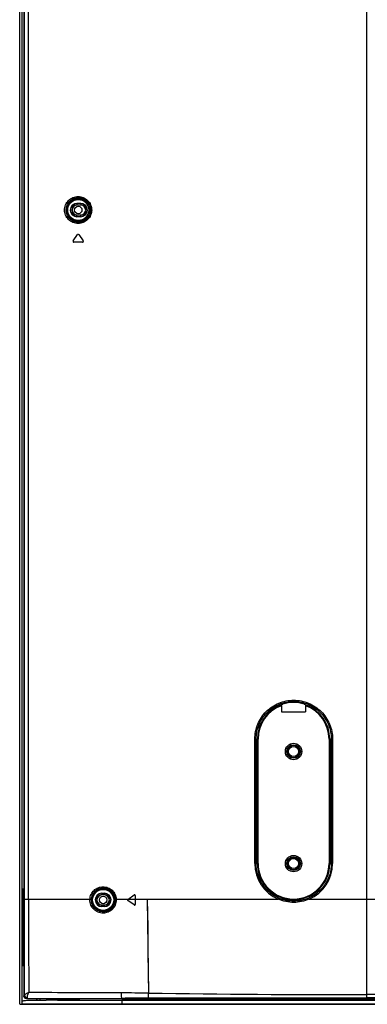
# Model space of a CAD drawing. Units: millimetres. Extents: x 0 to 420, y 0 to 297.
# Drawn here: x 271 to 287, y 106 to 150 of the extents above; entities that cross this region are included whole.
import ezdxf

# ---------------------------------------------------------------- set-up
doc = ezdxf.new("R2010")
doc.units = ezdxf.units.MM
doc.header["$LTSCALE"] = 23.1
doc.layers.add('7_ALL_FEATURES', color=7, linetype='CONTINUOUS')

msp = doc.modelspace()

# ---------------------------------------------------------------- linework, layer by layer
at = {"layer": '7_ALL_FEATURES', "color": 7, "linetype": 'Continuous'}
for p, q in [((271.287, 106.473), (271.287, 175.894)), ((271.397, 106.451), (271.397, 175.894)), ((271.474, 175.709), (271.474, 106.829)), ((286.609, 106.879), (286.609, 175.722)), ((271.505, 111.093), (271.505, 165.587)), ((271.676, 111.093), (271.676, 165.587)), ((273.816, 141.825), (273.981, 141.825)), ((273.816, 141.825), (273.816, 141.75)), ((273.816, 141.765), (273.981, 141.765)), ((273.981, 141.825), (273.981, 141.75)), ((273.981, 141.75), (273.816, 141.75)), ((273.816, 141.31), (273.981, 141.31)), ((273.816, 141.236), (273.816, 141.31)), ((273.981, 141.296), (273.816, 141.296)), ((273.981, 141.236), (273.816, 141.236)), ((273.981, 141.236), (273.981, 141.31)), ((273.649, 140.163), (273.844, 140.442)), ((274.066, 140.111), (273.676, 140.111)), ((273.898, 140.442), (274.093, 140.163)), ((282.852, 119.689), (282.849, 119.675)), ((282.849, 119.64), (282.849, 119.372)), ((283.901, 119.675), (283.899, 119.689)), ((283.902, 119.64), (283.902, 119.372)), ((282.849, 119.372), (283.902, 119.372)), ((281.666, 118.166), (281.81, 118.166)), ((281.666, 112.666), (281.666, 118.166)), ((281.725, 112.666), (281.725, 118.166)), ((281.777, 112.666), (281.777, 118.166)), ((281.81, 112.666), (281.81, 118.166)), ((284.94, 118.166), (285.095, 118.166)), ((284.94, 118.166), (284.94, 112.666)), ((284.973, 118.166), (284.973, 112.666)), ((285.042, 118.166), (285.042, 112.666)), ((285.095, 118.166), (285.095, 112.666)), ((281.666, 112.666), (281.81, 112.666)), ((284.94, 112.666), (285.095, 112.666)), ((271.419, 111.555), (271.474, 111.555)), ((271.419, 108.145), (271.419, 111.555)), ((271.419, 111.5), (271.474, 111.5)), ((274.916, 111.355), (275.026, 111.355)), ((274.916, 111.355), (274.916, 111.28)), ((275.026, 111.355), (275.026, 111.28)), ((271.419, 111.082), (271.474, 111.137)), ((271.441, 111.104), (271.441, 110.785)), ((271.502, 106.862), (271.505, 111.093)), ((271.505, 111.093), (271.676, 111.093)), ((271.676, 111.093), (274.386, 111.093)), ((274.916, 111.295), (275.026, 111.295)), ((275.026, 111.28), (274.916, 111.28)), ((275.548, 111.093), (282.698, 111.093)), ((276.06, 111.087), (276.338, 111.283)), ((276.338, 110.838), (276.06, 111.033)), ((276.39, 111.256), (276.39, 110.865)), ((276.92, 111.093), (276.936, 109.846)), ((276.92, 111.093), (276.971, 106.945)), ((284.063, 111.093), (379.355, 111.093)), ((271.474, 110.565), (271.419, 110.565)), ((271.474, 110.499), (271.419, 110.499)), ((271.419, 110.466), (271.474, 110.466)), ((271.441, 110.785), (271.474, 110.785)), ((274.916, 110.84), (275.026, 110.84)), ((274.916, 110.766), (274.916, 110.84)), ((275.026, 110.826), (274.916, 110.826)), ((275.026, 110.766), (274.916, 110.766)), ((275.026, 110.766), (275.026, 110.84)), ((271.419, 110.4), (271.474, 110.4)), ((271.474, 110.18), (271.441, 110.18)), ((271.441, 110.18), (271.441, 109.08)), ((276.936, 109.846), (276.949, 108.764)), ((271.474, 108.86), (271.419, 108.86)), ((271.474, 108.794), (271.419, 108.794)), ((271.419, 108.761), (271.474, 108.761)), ((271.441, 109.08), (271.474, 109.08)), ((276.949, 108.764), (276.96, 107.809)), ((271.419, 108.695), (271.474, 108.695)), ((271.474, 108.475), (271.441, 108.475)), ((271.441, 108.475), (271.441, 108.2)), ((271.474, 108.2), (271.419, 108.2)), ((271.474, 108.145), (271.419, 108.145)), ((276.96, 107.809), (276.971, 106.945)), ((271.497, 106.851), (271.474, 106.829)), ((271.632, 106.709), (271.615, 106.693)), ((273.905, 106.693), (271.615, 106.693)), ((272.462, 106.616), (271.815, 106.616)), ((272.176, 106.693), (272.176, 106.616)), ((273.905, 106.638), (272.462, 106.638)), ((272.462, 106.616), (272.462, 106.638)), ((272.533, 106.638), (272.533, 106.693)), ((272.766, 106.693), (272.766, 106.638)), ((272.957, 106.638), (272.957, 106.616)), ((329.228, 106.616), (272.957, 106.616)), ((273.299, 106.671), (273.266, 106.638)), ((273.905, 106.671), (273.299, 106.671)), ((275.797, 106.693), (273.905, 106.693)), ((273.905, 106.693), (273.905, 106.638)), ((275.797, 106.693), (275.797, 106.715)), ((275.797, 106.693), (329.234, 106.693)), ((275.797, 106.616), (275.797, 106.451)), ((286.609, 106.731), (276.975, 106.722)), ((329.245, 106.879), (286.609, 106.879)), ((286.609, 106.731), (286.609, 106.879)), ((329.236, 106.731), (286.609, 106.731)), ((271.309, 106.451), (329.213, 106.451)), ((271.397, 106.473), (329.215, 106.473))]:
    msp.add_line(p, q, dxfattribs=at)
for centre, radius in [((273.871, 141.53), 0.497), ((273.871, 141.53), 0.464), ((273.871, 141.53), 0.165), ((283.375, 117.616), 0.362), ((283.375, 117.616), 0.301), ((283.375, 117.616), 0.275), ((283.375, 117.616), 0.22), ((283.375, 112.666), 0.362), ((283.375, 112.666), 0.301), ((283.375, 112.666), 0.275), ((283.375, 112.666), 0.22), ((274.971, 111.06), 0.497), ((274.971, 111.06), 0.464), ((274.971, 111.06), 0.165)]:
    msp.add_circle(centre, radius, dxfattribs=at)
for centre, radius, start, end in [((273.816, 141.53), 0.294, 90, 270), ((273.816, 141.53), 0.234, 90, 270), ((273.981, 141.53), 0.294, 270, 90), ((273.981, 141.53), 0.234, 270, 90), ((273.816, 141.53), 0.22, 90, 270), ((273.981, 141.53), 0.22, 270, 90), ((273.871, 140.423), 0.033, 35, 145), ((273.676, 140.144), 0.033, 145, 270), ((274.066, 140.144), 0.033, 270, 35), ((283.375, 118.166), 1.598, 109.2227, 180), ((283.375, 118.166), 1.565, 109.6634, 180), ((283.375, 118.166), 1.615, 73.1405, 106.8595), ((283.375, 118.166), 1.598, 0, 70.7773), ((283.375, 118.166), 1.565, 0, 70.3366), ((283.381, 112.666), 1.715, 179.9961, 246.5221), ((283.375, 112.666), 1.598, 180, 360), ((283.375, 112.666), 1.565, 180, 360), ((283.38, 112.666), 1.715, 293.4777, 0.0037), ((274.916, 111.06), 0.294, 90, 270), ((275.026, 111.06), 0.294, 270, 90), ((827.871, 111.134), 556.196, 180.00419, 180.42806), ((274.967, 111.06), 0.582, 176.754, 180.007), ((274.977, 111.06), 0.526, 176.7447, 179.9981), ((274.916, 111.06), 0.234, 90, 270), ((274.916, 111.06), 0.22, 90, 270), ((275.026, 111.06), 0.234, 270, 90), ((275.026, 111.06), 0.22, 270, 90), ((274.976, 111.06), 0.526, 359.9989, 3.2564), ((274.967, 111.06), 0.582, 359.9995, 3.2546), ((276.078, 111.06), 0.033, 125, 235), ((276.357, 111.256), 0.033, 0, 125), ((276.357, 110.865), 0.033, 235, 360), ((273.394, 353.163), 246.46, 269.59039, 270.55867), ((271.903, 106.726), 0.165, 318.0478, 348.4552), ((275.577, -1.682), 108.635, 89.26489, 89.89524), ((277.239, -40.031), 146.752, 90.10325, 90.56302), ((286.902, 854.198), 747.32, 269.23859, 269.977555), ((271.309, 106.473), 0.022, 180, 270)]:
    msp.add_arc(centre, radius, start, end, dxfattribs=at)
for centre, major_axis, ratio, start_param, end_param in [((271.353, 110.785), (0, 0.22), 0.4, -2.293531, -1.570796), ((271.353, 110.18), (0, 0.22), 0.4, -1.570796, -0.848062), ((271.353, 109.08), (0, 0.22), 0.4, -2.293531, -1.570796), ((271.353, 108.475), (0, 0.22), 0.4, -1.570796, -0.848062), ((275.797, 103.804), (11.997, 0), 0.25, 1.941216, 1.94632)]:
    msp.add_ellipse(centre, major_axis=major_axis, ratio=ratio, start_param=start_param, end_param=end_param, dxfattribs=at)
for points, knots in [([(273.268, 141.53), (273.268, 141.609), (273.3, 141.767), (273.434, 141.966), (273.633, 142.097), (273.865, 142.143), (274.098, 142.098), (274.298, 141.966), (274.432, 141.767), (274.464, 141.609), (274.464, 141.53)], [0, 0, 0, 0, 0.126274, 0.251632, 0.375872, 0.499515, 0.623352, 0.748008, 0.873666, 1, 1, 1, 1]), ([(273.336, 141.53), (273.336, 141.602), (273.365, 141.746), (273.487, 141.926), (273.666, 142.045), (273.877, 142.087), (274.088, 142.045), (274.269, 141.926), (274.391, 141.746), (274.42, 141.602), (274.42, 141.53)], [0, 0, 0, 0, 0.126544, 0.251972, 0.376046, 0.499403, 0.622999, 0.747585, 0.873383, 1, 1, 1, 1]), ([(274.464, 141.53), (274.464, 141.452), (274.432, 141.293), (274.298, 141.095), (274.098, 140.963), (273.865, 140.918), (273.633, 140.964), (273.434, 141.095), (273.3, 141.294), (273.268, 141.452), (273.268, 141.53)], [0, 0, 0, 0, 0.126334, 0.251993, 0.376649, 0.500487, 0.624129, 0.748369, 0.873726, 1, 1, 1, 1]), ([(274.42, 141.53), (274.42, 141.459), (274.391, 141.315), (274.269, 141.134), (274.088, 141.015), (273.877, 140.974), (273.666, 141.016), (273.487, 141.135), (273.365, 141.315), (273.336, 141.459), (273.336, 141.53)], [0, 0, 0, 0, 0.126617, 0.252416, 0.377002, 0.500598, 0.623955, 0.748029, 0.873456, 1, 1, 1, 1]), ([(281.666, 118.166), (281.666, 118.39), (281.755, 118.841), (282.137, 119.41), (282.707, 119.792), (283.38, 119.926), (284.053, 119.792), (284.624, 119.411), (285.005, 118.841), (285.095, 118.39), (285.095, 118.166)], [0, 0, 0, 0, 0.125081, 0.250073, 0.374974, 0.49986, 0.624805, 0.749827, 0.874903, 1, 1, 1, 1]), ([(281.725, 118.166), (281.725, 118.382), (281.811, 118.819), (282.18, 119.37), (282.732, 119.74), (283.383, 119.87), (284.034, 119.74), (284.586, 119.371), (284.955, 118.819), (285.042, 118.382), (285.042, 118.166)], [0, 0, 0, 0, 0.125088, 0.25008, 0.374974, 0.49985, 0.62479, 0.749813, 0.874894, 1, 1, 1, 1]), ([(282.849, 119.64), (282.849, 119.648), (282.849, 119.659), (282.848, 119.671), (282.849, 119.675)], [0, 0, 0, 0, 0.666373, 1, 1, 1, 1]), ([(282.852, 119.689), (282.852, 119.691), (282.859, 119.694), (282.87, 119.7), (282.887, 119.706), (282.9, 119.71), (282.907, 119.712)], [0, 0, 0, 0, 0.097911, 0.322599, 0.637737, 1, 1, 1, 1]), ([(283.844, 119.712), (283.85, 119.71), (283.863, 119.706), (283.881, 119.7), (283.891, 119.694), (283.898, 119.691), (283.899, 119.689)], [0, 0, 0, 0, 0.362263, 0.677402, 0.902089, 1, 1, 1, 1]), ([(283.901, 119.675), (283.902, 119.671), (283.901, 119.659), (283.902, 119.648), (283.902, 119.64)], [0, 0, 0, 0, 0.333627, 1, 1, 1, 1]), ([(282.723, 111.144), (282.576, 111.208), (282.3, 111.379), (281.977, 111.743), (281.772, 112.184), (281.725, 112.506), (281.725, 112.666)], [0, 0, 0, 0, 0.249787, 0.499703, 0.74979, 1, 1, 1, 1]), ([(285.042, 112.666), (285.042, 112.506), (284.995, 112.184), (284.789, 111.743), (284.467, 111.379), (284.19, 111.207), (284.044, 111.144)], [0, 0, 0, 0, 0.250069, 0.500114, 0.750103, 1, 1, 1, 1]), ([(274.386, 111.093), (274.39, 111.167), (274.427, 111.313), (274.559, 111.494), (274.748, 111.614), (274.966, 111.655), (275.185, 111.614), (275.374, 111.495), (275.506, 111.313), (275.543, 111.167), (275.548, 111.093)], [0, 0, 0, 0, 0.125915, 0.251171, 0.375657, 0.499714, 0.623879, 0.748602, 0.874038, 1, 1, 1, 1]), ([(274.452, 111.09), (274.455, 111.157), (274.489, 111.289), (274.608, 111.453), (274.779, 111.561), (274.976, 111.599), (275.174, 111.562), (275.345, 111.454), (275.465, 111.289), (275.498, 111.157), (275.502, 111.09)], [0, 0, 0, 0, 0.126116, 0.251424, 0.375795, 0.499645, 0.62363, 0.748294, 0.873827, 1, 1, 1, 1]), ([(275.548, 111.06), (275.548, 110.984), (275.518, 110.83), (275.387, 110.637), (275.194, 110.509), (274.966, 110.464), (274.74, 110.509), (274.546, 110.637), (274.416, 110.83), (274.385, 110.984), (274.385, 111.06)], [0, 0, 0, 0, 0.125945, 0.251367, 0.376055, 0.500193, 0.62425, 0.748771, 0.874077, 1, 1, 1, 1]), ([(274.386, 111.093), (274.401, 111.093), (274.421, 111.091), (274.442, 111.091), (274.45, 111.09), (274.452, 111.09)], [0, 0, 0, 0, 0.677595, 0.905978, 1, 1, 1, 1]), ([(275.503, 111.06), (275.503, 110.991), (275.475, 110.852), (275.357, 110.677), (275.182, 110.561), (274.976, 110.521), (274.771, 110.561), (274.597, 110.677), (274.478, 110.852), (274.451, 110.991), (274.451, 111.06)], [0, 0, 0, 0, 0.126151, 0.251666, 0.376289, 0.500243, 0.624094, 0.748506, 0.873874, 1, 1, 1, 1]), ([(275.548, 111.093), (275.537, 111.093), (275.522, 111.091), (275.506, 111.091), (275.502, 111.09)], [0, 0, 0, 0, 0.69708, 1, 1, 1, 1]), ([(282.698, 111.093), (282.7, 111.1), (282.706, 111.111), (282.713, 111.127), (282.719, 111.137), (282.721, 111.143), (282.723, 111.144)], [0, 0, 0, 0, 0.361043, 0.675014, 0.898085, 1, 1, 1, 1]), ([(284.063, 111.093), (283.85, 111), (283.38, 110.901), (282.911, 111), (282.698, 111.093)], [0, 0, 0, 0, 0.50008, 1, 1, 1, 1]), ([(284.044, 111.144), (283.837, 111.054), (283.383, 110.959), (282.929, 111.054), (282.723, 111.144)], [0, 0, 0, 0, 0.500086, 1, 1, 1, 1]), ([(284.063, 111.093), (284.061, 111.099), (284.056, 111.111), (284.05, 111.126), (284.046, 111.136), (284.044, 111.142), (284.044, 111.144)], [0, 0, 0, 0, 0.364372, 0.678013, 0.899493, 1, 1, 1, 1]), ([(271.691, 106.979), (271.668, 106.967), (271.626, 106.946), (271.57, 106.914), (271.529, 106.887), (271.507, 106.87), (271.502, 106.862)], [0, 0, 0, 0, 0.344427, 0.640855, 0.866565, 1, 1, 1, 1]), ([(271.625, 106.732), (271.622, 106.746), (271.624, 106.781), (271.643, 106.865), (271.669, 106.932), (271.691, 106.979)], [0, 0, 0, 0, 0.169392, 0.40444, 1, 1, 1, 1]), ([(275.776, 106.953), (275.087, 106.955), (273.726, 106.959), (272.364, 106.968), (271.691, 106.979)], [0, 0, 0, 0, 0.505579, 1, 1, 1, 1]), ([(271.497, 106.851), (271.498, 106.852), (271.5, 106.855), (271.501, 106.859), (271.502, 106.862)], [0, 0, 0, 0, 0.173274, 1, 1, 1, 1]), ([(271.497, 106.851), (271.498, 106.816), (271.526, 106.744), (271.597, 106.711), (271.632, 106.709)], [0, 0, 0, 0, 0.500003, 1, 1, 1, 1]), ([(271.615, 106.693), (271.593, 106.693), (271.546, 106.703), (271.51, 106.734), (271.497, 106.753)], [0, 0, 0, 0, 0.494672, 1, 1, 1, 1]), ([(271.502, 106.862), (271.504, 106.831), (271.532, 106.768), (271.593, 106.737), (271.625, 106.732)], [0, 0, 0, 0, 0.488069, 1, 1, 1, 1]), ([(271.632, 106.709), (271.631, 106.71), (271.628, 106.717), (271.626, 106.725), (271.625, 106.732)], [0, 0, 0, 0, 0.164902, 1, 1, 1, 1]), ([(275.797, 106.715), (275.795, 106.718), (275.793, 106.726), (275.788, 106.752), (275.783, 106.8), (275.778, 106.871), (275.776, 106.924), (275.776, 106.953)], [0, 0, 0, 0, 0.041294, 0.111263, 0.331391, 0.638572, 1, 1, 1, 1]), ([(276.975, 106.722), (276.974, 106.73), (276.973, 106.754), (276.971, 106.828), (276.971, 106.894), (276.971, 106.945)], [0, 0, 0, 0, 0.107686, 0.326153, 1, 1, 1, 1])]:
    msp.add_open_spline(points, degree=3, knots=knots, dxfattribs=at)
for points in [[(271.815, 106.616), (271.694, 106.616), (271.574, 106.612), (271.454, 106.6)], [(271.484, 106.777), (271.478, 106.793), (271.474, 106.811), (271.474, 106.829)], [(271.497, 106.753), (271.492, 106.761), (271.488, 106.768), (271.484, 106.777)]]:
    msp.add_open_spline(points, degree=3, dxfattribs=at)

doc.saveas('drawing.dxf')
